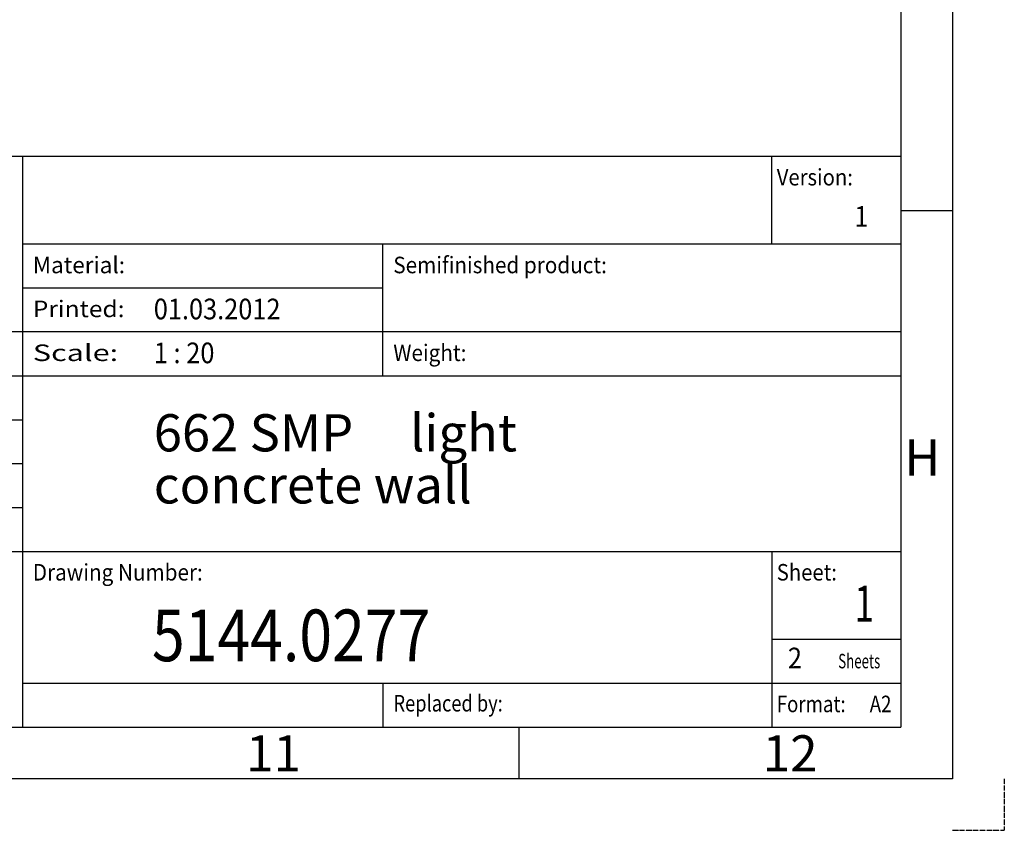
# Model space of a CAD drawing. Units: inches. Extents: x -11880 to 0, y 0 to 8400.
# Drawn here: x -1906 to 0, y 0 to 1570 of the extents above; entities that cross this region are included whole.
import ezdxf

# ---------------------------------------------------------------- set-up
doc = ezdxf.new("R2010")
doc.units = ezdxf.units.IN
doc.linetypes.add('PHANTOM', pattern=[13, 10, -1, 0, -1, 0, -1])
doc.layers.add('1', color=7, linetype='Continuous')
doc.styles.add('CONVERTER_1', font='txt.shx', dxfattribs={"width": 0.72})
doc.styles.add('CONVERTER_10', font='txt.shx', dxfattribs={"width": 0.675})
doc.styles.add('CONVERTER_11', font='txt.shx', dxfattribs={"width": 1.359})
doc.styles.add('CONVERTER_2', font='txt.shx', dxfattribs={"width": 0.9})
doc.styles.add('CONVERTER_3', font='txt.shx', dxfattribs={"width": 1.089})
doc.styles.add('CONVERTER_4', font='txt.shx', dxfattribs={"width": 0.918})
doc.styles.add('CONVERTER_5', font='txt.shx', dxfattribs={"width": 0.999})
doc.styles.add('CONVERTER_6', font='txt.shx', dxfattribs={"width": 0.81})
doc.styles.add('CONVERTER_7', font='txt.shx', dxfattribs={"width": 0.837})
doc.styles.add('CONVERTER_8', font='txt.shx', dxfattribs={"width": 0.855})
doc.styles.add('CONVERTER_9', font='txt.shx', dxfattribs={"width": 0.828})

msp = doc.modelspace()

# ---------------------------------------------------------------- linework, layer by layer
at = {"layer": '1', "color": 3, "linetype": 'Continuous'}
for p, q in [((-100, 8300), (-100, 100)), ((-1900, 200), (-1900, 1305)), ((-450, 1135), (-450, 1305)), ((-200, 1200), (-100, 1200)), ((-200, 1135), (-1900, 1135)), ((-1202.8, 880), (-1202.8, 1135)), ((-1202.8, 1050), (-1900, 1050)), ((-200, 965), (-3800, 965)), ((-1900, 880), (-200, 880)), ((-2750, 540), (-200, 540)), ((-450, 540), (-450, 200)), ((-450, 370), (-200, 370)), ((-1900, 285), (-200, 285)), ((-1202.8, 285), (-1202.8, 200)), ((-940, 200), (-940, 100)), ((-100, 100), (-11580, 100))]:
    msp.add_line(p, q, dxfattribs=at)
at = {"layer": '1', "color": 5, "linetype": 'Continuous'}
for p, q in [((-200, 8200), (-200, 200)), ((-200, 1305), (-3800, 1305)), ((-6940, 200), (-200, 200))]:
    msp.add_line(p, q, dxfattribs=at)
at = {"layer": '1', "color": 2, "linetype": 'Continuous'}
for p, q in [((-3800, 880), (-1900, 880)), ((-3800, 795), (-1900, 795)), ((-3800, 710), (-1900, 710)), ((-3800, 625), (-1900, 625))]:
    msp.add_line(p, q, dxfattribs=at)
at = {"layer": '1', "color": 4, "linetype": 'PHANTOM'}
for p in [(0, 100), (-100, 0)]:
    msp.add_line(p, (0, 0), dxfattribs=at)

# ---------------------------------------------------------------- texts
at = {"layer": '1', "color": 2}
for s, height, style, width, p in [('Version:', 32, 'CONVERTER_2', 0.9, (-440.485, 1248.685)), ('Material:', 32, 'CONVERTER_5', 0.999, (-1880.485, 1078.685)), ('Semifinished product:', 32, 'CONVERTER_4', 0.918, (-1182.685, 1078.685)), ('Printed:', 32, 'CONVERTER_3', 1.089, (-1880.485, 993.685)), ('Scale:', 32, 'CONVERTER_11', 1.359, (-1880.485, 908.685)), ('Weight:', 32, 'CONVERTER_4', 0.918, (-1182.685, 908.685)), ('Drawing Number:', 32, 'CONVERTER_4', 0.918, (-1880.485, 483.685)), ('Sheet:', 32, 'CONVERTER_2', 0.9, (-440.485, 483.685)), ('Sheets', 28, 'CONVERTER_10', 0.675, (-321.485, 313.685)), ('Replaced by:', 32, 'CONVERTER_6', 0.81, (-1182.292, 230.061)), ('Format:', 32, 'CONVERTER_9', 0.828, (-440.485, 228.685)), ('A2', 32, 'CONVERTER_9', 0.828, (-260.485, 228.685))]:
    msp.add_text(s, height=height, dxfattribs=dict(at, style=style, width=width)).set_placement(p)
at = {"layer": '1', "color": 3, "style": 'CONVERTER_2', "width": 0.9}
for s, p in [('1', (-290.203, 1168.822)), ('01.03.2012', (-1646.285, 989.461)), ('1 : 20', (-1646.285, 904.461)), ('2', (-418.86, 313.685))]:
    msp.add_text(s, height=40, dxfattribs=at).set_placement(p)
at = {"layer": '1', "color": 7}
for s, height, style, width, p in [('1', 70, 'CONVERTER_1', 0.72, (-290.203, 403.822)), ('5144.0277', 100, 'CONVERTER_7', 0.837, (-1649.792, 327.5))]:
    msp.add_text(s, height=height, dxfattribs=dict(at, style=style, width=width)).set_placement(p)
at = {"layer": '1', "color": 7, "insert": (-1646.285, 710), "char_height": 72, "attachment_point": 4, "line_spacing_factor": 0.840336, "style": 'CONVERTER_8'}
msp.add_mtext('662 SMP     light\\Pconcrete wall', dxfattribs=at)
at = {"layer": '1', "color": 3, "char_height": 70, "line_spacing_factor": 1.320528, "style": 'CONVERTER_2'}
for s, insert, attachment_point in [('H', (-123.794, 665.055), 9), ('11', (-1467.509, 184.037), 1), ('12', (-467.509, 184.037), 1)]:
    msp.add_mtext(s, dxfattribs=dict(at, insert=insert, attachment_point=attachment_point))

doc.saveas('drawing.dxf')
